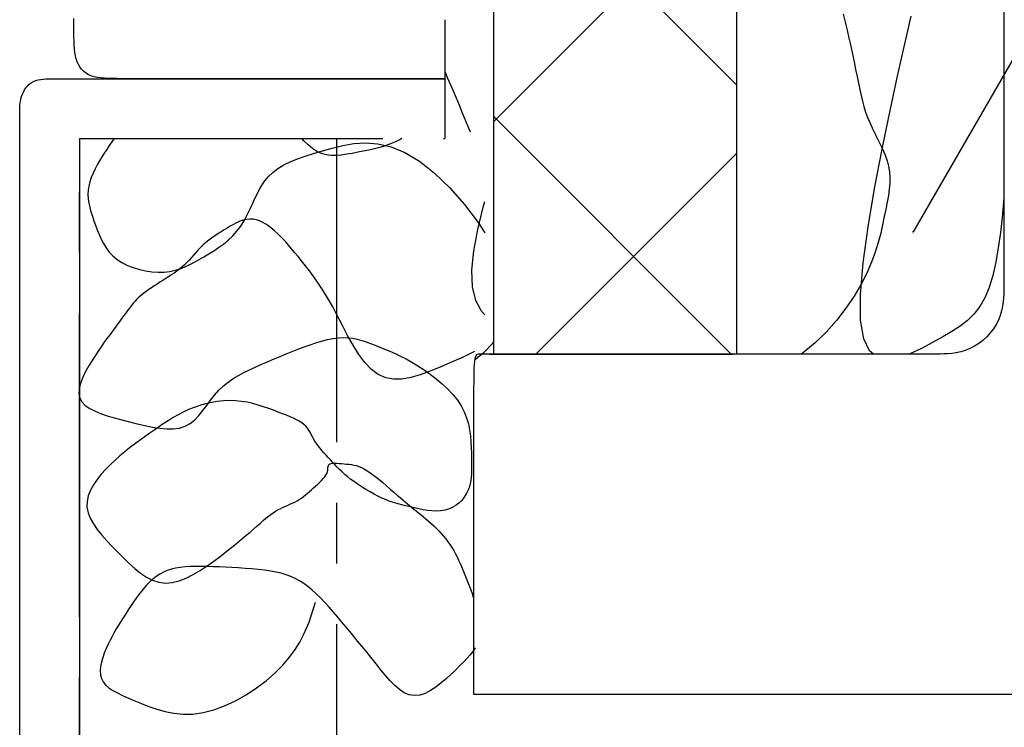
# Model space of a CAD drawing. Extents: x 209 to 979, y 165 to 685.
# Drawn here: x 671 to 712, y 443 to 473 of the extents above; entities that cross this region are included whole.
import ezdxf

# ---------------------------------------------------------------- set-up
doc = ezdxf.new("R2010")
doc.units = 0
doc.header["$MEASUREMENT"] = 0
doc.linetypes.add('CENTER2', pattern=[20, 12.5, -2.5, 2.5, -2.5])
for name, color, linetype in [('_0-0_0', 7, 'CONTINUOUS'), ('_0-1______4', 7, 'CONTINUOUS'), ('_0-3______1', 7, 'CONTINUOUS'), ('_0-F_', 7, 'CONTINUOUS')]:
    doc.layers.add(name, color=color, linetype=linetype)

msp = doc.modelspace()

# ---------------------------------------------------------------- linework, layer by layer
at = {"layer": '_0-0_0', "color": 7, "linetype": 'Continuous'}
msp.add_line((761.991, 557.559), (707.885, 463.845), dxfattribs=at)
at = {"layer": '_0-1______4', "color": 7, "linetype": 'Continuous'}
for p, q in [((711.623, 474.807), (711.623, 472.386)), ((711.623, 472.386), (711.623, 470.067)), ((711.623, 470.067), (711.623, 467.951)), ((711.623, 467.951), (711.623, 466.14)), ((711.623, 466.14), (711.623, 464.709)), ((711.623, 464.709), (711.623, 463.631)), ((711.623, 463.631), (711.623, 462.85)), ((711.623, 462.85), (711.623, 462.314)), ((711.623, 462.314), (711.623, 461.968)), ((711.623, 461.968), (711.623, 461.759)), ((711.623, 461.759), (711.623, 461.631)), ((711.623, 461.631), (711.623, 461.532)), ((711.623, 461.532), (711.623, 461.417)), ((711.611, 461.124), (711.595, 460.954)), ((711.62, 461.279), (711.611, 461.124)), ((711.623, 461.417), (711.62, 461.279)), ((711.568, 460.773), (711.528, 460.586)), ((711.595, 460.954), (711.568, 460.773)), ((711.473, 460.396), (711.398, 460.207)), ((711.528, 460.586), (711.473, 460.396)), ((711.304, 460.022), (711.19, 459.844)), ((711.398, 460.207), (711.304, 460.022)), ((710.914, 459.516), (710.755, 459.371)), ((711.059, 459.675), (710.914, 459.516)), ((711.19, 459.844), (711.059, 459.675)), ((710.408, 459.127), (710.223, 459.032)), ((710.586, 459.24), (710.408, 459.127)), ((710.755, 459.371), (710.586, 459.24)), ((689.83, 458.684), (689.797, 458.515)), ((689.878, 458.77), (689.83, 458.684)), ((689.947, 458.802), (689.878, 458.77)), ((690.037, 458.807), (689.947, 458.802)), ((690.158, 458.807), (690.037, 458.807)), ((690.331, 458.807), (690.158, 458.807)), ((690.585, 458.807), (690.331, 458.807)), ((690.946, 458.807), (690.585, 458.807)), ((691.441, 458.807), (690.946, 458.807)), ((692.098, 458.807), (691.441, 458.807)), ((692.944, 458.807), (692.098, 458.807)), ((694.006, 458.807), (692.944, 458.807)), ((695.296, 458.807), (694.006, 458.807)), ((696.764, 458.807), (695.296, 458.807)), ((698.348, 458.807), (696.764, 458.807)), ((699.983, 458.807), (698.348, 458.807)), ((701.606, 458.807), (699.983, 458.807)), ((703.151, 458.807), (701.606, 458.807)), ((704.555, 458.807), (703.151, 458.807)), ((705.755, 458.807), (704.555, 458.807)), ((706.702, 458.807), (705.755, 458.807)), ((707.417, 458.807), (706.702, 458.807)), ((707.937, 458.807), (707.417, 458.807)), ((708.299, 458.807), (707.937, 458.807)), ((708.539, 458.807), (708.299, 458.807)), ((708.694, 458.807), (708.539, 458.807)), ((708.802, 458.807), (708.694, 458.807)), ((708.898, 458.807), (708.802, 458.807)), ((709.014, 458.807), (708.898, 458.807)), ((709.151, 458.81), (709.014, 458.807)), ((709.306, 458.819), (709.151, 458.81)), ((709.476, 458.835), (709.306, 458.819)), ((709.657, 458.862), (709.476, 458.835)), ((709.844, 458.902), (709.657, 458.862)), ((710.034, 458.958), (709.844, 458.902)), ((710.223, 459.032), (710.034, 458.958)), ((689.777, 458.237), (689.767, 457.822)), ((689.797, 458.515), (689.777, 458.237)), ((689.767, 457.822), (689.763, 457.244)), ((689.763, 457.244), (689.762, 456.473)), ((689.762, 456.473), (689.762, 455.498)), ((689.762, 455.498), (689.762, 454.359)), ((689.762, 454.359), (689.762, 453.11)), ((689.762, 453.11), (689.762, 451.806)), ((689.762, 451.806), (689.762, 450.503)), ((689.762, 450.503), (689.762, 449.254)), ((689.762, 449.254), (689.762, 448.115)), ((689.762, 448.115), (689.762, 447.139)), ((689.762, 447.139), (689.762, 446.369)), ((689.762, 446.369), (689.762, 445.79)), ((689.762, 445.79), (689.762, 445.375)), ((689.762, 445.375), (689.762, 445.097)), ((689.762, 445.097), (689.762, 444.929)), ((689.762, 444.929), (689.762, 444.842)), ((689.762, 444.842), (689.762, 444.81)), ((689.762, 444.81), (689.762, 444.806)), ((689.762, 444.806), (689.866, 444.806)), ((689.866, 444.806), (690.589, 444.806)), ((690.589, 444.806), (692.553, 444.806)), ((692.553, 444.806), (696.376, 444.806)), ((696.376, 444.806), (702.68, 444.806)), ((702.68, 444.806), (712.084, 444.806))]:
    msp.add_line(p, q, dxfattribs=at)
at = {"layer": '_0-3______1', "color": 7, "linetype": 'Continuous'}
for p, q in [((690.599, 458.802), (690.599, 490.807)), ((700.599, 490.807), (700.599, 458.802)), ((690.599, 479.898), (700.599, 469.898)), ((690.599, 479.898), (700.599, 469.898)), ((690.599, 468.386), (700.599, 478.386)), ((690.599, 468.386), (700.599, 478.386)), ((711.623, 474.807), (711.623, 472.386)), ((673.287, 472.402), (673.287, 472.627)), ((688.575, 472.577), (688.575, 472.571)), ((688.575, 472.571), (688.575, 472.556)), ((688.575, 472.556), (688.575, 472.527)), ((688.575, 472.527), (688.575, 472.478)), ((688.575, 472.478), (688.575, 472.406)), ((700.599, 472.577), (700.599, 458.802)), ((704.997, 472.799), (705.08, 472.475)), ((705.08, 472.475), (705.16, 472.146)), ((707.549, 471.636), (707.8, 472.729)), ((673.287, 472.211), (673.287, 472.402)), ((673.287, 472.031), (673.287, 472.211)), ((688.575, 472.406), (688.575, 472.306)), ((688.575, 472.306), (688.575, 472.172)), ((688.575, 472.172), (688.575, 472.003)), ((705.16, 472.146), (705.236, 471.814)), ((711.623, 472.386), (711.623, 470.067)), ((673.289, 471.857), (673.287, 472.031)), ((673.292, 471.69), (673.289, 471.857)), ((673.299, 471.53), (673.292, 471.69)), ((688.575, 472.003), (688.575, 471.806)), ((688.575, 471.806), (688.575, 471.589)), ((705.236, 471.814), (705.31, 471.483)), ((707.253, 470.321), (707.549, 471.636)), ((673.31, 471.377), (673.299, 471.53)), ((673.327, 471.232), (673.31, 471.377)), ((673.351, 471.094), (673.327, 471.232)), ((688.575, 471.589), (688.575, 471.363)), ((688.575, 471.363), (688.575, 471.137)), ((705.31, 471.483), (705.38, 471.157)), ((673.382, 470.965), (673.351, 471.094)), ((673.422, 470.844), (673.382, 470.965)), ((673.471, 470.733), (673.422, 470.844)), ((688.575, 471.137), (688.575, 470.92)), ((688.575, 470.92), (688.575, 470.722)), ((705.38, 471.157), (705.447, 470.838)), ((705.447, 470.838), (705.51, 470.531)), ((673.53, 470.63), (673.471, 470.733)), ((673.599, 470.537), (673.53, 470.63)), ((673.68, 470.455), (673.599, 470.537)), ((673.771, 470.382), (673.68, 470.455)), ((688.575, 470.722), (688.575, 470.553)), ((688.575, 470.553), (688.575, 470.42)), ((688.575, 470.443), (688.693, 470.173)), ((688.575, 470.42), (688.575, 470.319)), ((705.51, 470.531), (705.569, 470.239)), ((671.527, 469.976), (671.617, 470.027)), ((671.617, 470.027), (671.714, 470.067)), ((671.714, 470.067), (671.817, 470.097)), ((671.817, 470.097), (671.923, 470.119)), ((671.923, 470.119), (672.028, 470.133)), ((672.028, 470.133), (672.13, 470.142)), ((672.13, 470.142), (672.225, 470.147)), ((672.225, 470.147), (672.31, 470.148)), ((672.31, 470.148), (672.382, 470.148)), ((672.382, 470.148), (672.443, 470.148)), ((672.443, 470.148), (672.522, 470.148)), ((672.522, 470.148), (672.652, 470.148)), ((672.652, 470.148), (672.865, 470.148)), ((672.865, 470.148), (673.196, 470.148)), ((673.196, 470.148), (673.677, 470.148)), ((673.677, 470.148), (674.342, 470.148)), ((673.875, 470.32), (673.771, 470.382)), ((673.99, 470.269), (673.875, 470.32)), ((674.119, 470.229), (673.99, 470.269)), ((674.258, 470.199), (674.119, 470.229)), ((674.407, 470.178), (674.258, 470.199)), ((674.342, 470.148), (675.223, 470.148)), ((674.564, 470.164), (674.407, 470.178)), ((674.727, 470.155), (674.564, 470.164)), ((674.895, 470.15), (674.727, 470.155)), ((675.066, 470.149), (674.895, 470.15)), ((675.239, 470.148), (675.066, 470.149)), ((675.223, 470.148), (676.339, 470.148)), ((675.416, 470.148), (675.239, 470.148)), ((675.613, 470.148), (675.416, 470.148)), ((675.852, 470.148), (675.613, 470.148)), ((676.152, 470.148), (675.852, 470.148)), ((676.535, 470.148), (676.152, 470.148)), ((676.339, 470.148), (677.643, 470.148)), ((677.021, 470.148), (676.535, 470.148)), ((677.631, 470.148), (677.021, 470.148)), ((678.386, 470.148), (677.631, 470.148)), ((677.643, 470.148), (679.072, 470.148)), ((679.294, 470.148), (678.386, 470.148)), ((679.072, 470.148), (680.564, 470.148)), ((680.324, 470.148), (679.294, 470.148)), ((681.431, 470.148), (680.324, 470.148)), ((680.564, 470.148), (682.055, 470.148)), ((682.571, 470.148), (681.431, 470.148)), ((682.055, 470.148), (683.484, 470.148)), ((683.7, 470.148), (682.571, 470.148)), ((683.484, 470.148), (684.788, 470.148)), ((684.774, 470.148), (683.7, 470.148)), ((685.75, 470.148), (684.774, 470.148)), ((684.788, 470.148), (685.904, 470.148)), ((686.583, 470.148), (685.75, 470.148)), ((685.904, 470.148), (686.786, 470.148)), ((687.24, 470.148), (686.583, 470.148)), ((686.786, 470.148), (687.448, 470.148)), ((687.734, 470.148), (687.24, 470.148)), ((687.448, 470.148), (687.923, 470.148)), ((688.088, 470.148), (687.734, 470.148)), ((687.923, 470.148), (688.241, 470.148)), ((688.326, 470.148), (688.088, 470.148)), ((688.241, 470.148), (688.434, 470.148)), ((688.47, 470.148), (688.326, 470.148)), ((688.434, 470.148), (688.533, 470.148)), ((688.543, 470.148), (688.47, 470.148)), ((688.533, 470.148), (688.569, 470.148)), ((688.571, 470.148), (688.543, 470.148)), ((688.569, 470.148), (688.575, 470.148)), ((688.575, 470.149), (688.571, 470.148)), ((688.575, 470.319), (688.575, 470.247)), ((688.575, 470.247), (688.575, 470.199)), ((688.575, 470.199), (688.575, 470.17)), ((688.575, 470.17), (688.575, 470.155)), ((688.575, 470.155), (688.575, 470.149)), ((688.575, 470.148), (688.575, 470.142)), ((688.575, 470.142), (688.575, 470.127)), ((688.575, 470.127), (688.575, 470.097)), ((688.575, 470.097), (688.575, 470.048)), ((688.575, 470.048), (688.575, 469.975)), ((688.693, 470.173), (688.879, 469.745)), ((705.569, 470.239), (705.626, 469.964)), ((706.93, 468.835), (707.253, 470.321)), ((711.623, 470.067), (711.623, 467.951)), ((671.205, 469.598), (671.253, 469.686)), ((671.253, 469.686), (671.31, 469.769)), ((671.31, 469.769), (671.374, 469.846)), ((671.374, 469.846), (671.446, 469.915)), ((671.446, 469.915), (671.527, 469.976)), ((688.575, 469.975), (688.575, 469.873)), ((688.575, 469.873), (688.575, 469.737)), ((688.575, 469.737), (688.575, 469.565)), ((688.879, 469.745), (689.041, 469.363)), ((705.626, 469.964), (705.68, 469.704)), ((705.68, 469.704), (705.735, 469.458)), ((671.072, 469.136), (671.086, 469.227)), ((671.086, 469.227), (671.105, 469.32)), ((671.105, 469.32), (671.131, 469.414)), ((671.131, 469.414), (671.164, 469.507)), ((671.164, 469.507), (671.205, 469.598)), ((688.575, 469.565), (688.575, 469.364)), ((688.575, 469.364), (688.575, 469.144)), ((689.041, 469.363), (689.181, 469.029)), ((705.735, 469.458), (705.793, 469.222)), ((705.793, 469.222), (705.855, 468.995)), ((671.053, 465.126), (671.053, 469)), ((671.053, 464.749), (671.053, 468.969)), ((671.053, 468.832), (671.054, 468.896)), ((671.053, 468.778), (671.053, 468.832)), ((671.054, 468.896), (671.057, 468.969)), ((671.057, 468.969), (671.063, 469.05)), ((671.063, 469.05), (671.072, 469.136)), ((688.575, 469.144), (688.575, 468.914)), ((688.575, 468.914), (688.575, 468.684)), ((689.181, 469.029), (689.299, 468.745)), ((705.855, 468.995), (705.925, 468.773)), ((706.602, 467.248), (706.93, 468.835)), ((671.053, 468.719), (671.053, 468.778)), ((671.053, 468.573), (671.053, 468.719)), ((671.053, 468.24), (671.053, 468.573)), ((688.575, 468.684), (688.575, 467.679)), ((688.575, 468.464), (688.575, 468.263)), ((689.299, 468.745), (689.623, 467.957)), ((690.599, 468.585), (700.381, 458.802)), ((690.599, 468.585), (700.381, 458.802)), ((705.925, 468.773), (706.002, 468.555)), ((706.002, 468.555), (706.091, 468.337)), ((671.053, 467.621), (671.053, 468.24)), ((688.575, 468.263), (688.575, 468.091)), ((688.575, 468.091), (688.575, 467.955)), ((706.091, 468.337), (706.192, 468.117)), ((706.192, 468.117), (706.301, 467.896)), ((671.053, 460.279), (671.053, 467.621)), ((673.522, 467.679), (673.522, 467.663)), ((673.522, 467.679), (673.522, 464.088)), ((673.522, 467.663), (673.522, 467.551)), ((674.941, 467.679), (674.849, 467.546)), ((682.766, 467.591), (682.69, 467.679)), ((682.938, 467.418), (682.766, 467.591)), ((686.743, 467.643), (686.545, 467.544)), ((686.803, 467.679), (686.743, 467.643)), ((688.575, 467.955), (688.575, 467.853)), ((688.575, 467.853), (688.575, 467.779)), ((688.575, 467.779), (688.575, 467.73)), ((688.575, 467.73), (688.575, 467.701)), ((688.575, 467.701), (688.575, 467.685)), ((688.575, 467.685), (688.575, 467.68)), ((706.301, 467.896), (706.413, 467.674)), ((706.413, 467.674), (706.525, 467.45)), ((711.623, 467.951), (711.623, 466.14)), ((673.522, 467.551), (673.522, 467.247)), ((673.522, 467.247), (673.522, 466.655)), ((674.64, 467.236), (674.541, 467.082)), ((674.742, 467.389), (674.64, 467.236)), ((674.849, 467.546), (674.742, 467.389)), ((683.117, 467.269), (682.938, 467.418)), ((683.302, 467.151), (683.117, 467.269)), ((683.166, 467.06), (683.539, 467.173)), ((683.539, 467.173), (683.939, 467.29)), ((683.939, 467.29), (684.367, 467.396)), ((684.367, 467.396), (684.823, 467.472)), ((684.823, 467.472), (685.307, 467.5)), ((685.447, 467.208), (685.218, 467.161)), ((685.307, 467.5), (685.819, 467.461)), ((685.675, 467.26), (685.447, 467.208)), ((685.901, 467.318), (685.675, 467.26)), ((685.819, 467.461), (686.36, 467.334)), ((686.122, 467.383), (685.901, 467.318)), ((686.337, 467.458), (686.122, 467.383)), ((686.545, 467.544), (686.337, 467.458)), ((686.36, 467.334), (686.929, 467.103)), ((706.294, 465.628), (706.602, 467.248)), ((706.525, 467.45), (706.631, 467.225)), ((706.631, 467.225), (706.726, 466.998)), ((674.345, 466.765), (674.249, 466.599)), ((674.443, 466.926), (674.345, 466.765)), ((674.541, 467.082), (674.443, 466.926)), ((682.209, 466.724), (682.502, 466.841)), ((682.502, 466.841), (682.821, 466.951)), ((682.821, 466.951), (683.166, 467.06)), ((683.495, 467.067), (683.302, 467.151)), ((683.694, 467.014), (683.495, 467.067)), ((683.898, 466.989), (683.694, 467.014)), ((684.108, 466.986), (683.898, 466.989)), ((684.323, 467.002), (684.108, 466.986)), ((684.542, 467.032), (684.323, 467.002)), ((684.764, 467.071), (684.542, 467.032)), ((684.99, 467.115), (684.764, 467.071)), ((685.218, 467.161), (684.99, 467.115)), ((686.929, 467.103), (687.527, 466.747)), ((692.329, 458.802), (700.599, 467.072)), ((692.329, 458.802), (700.599, 467.072)), ((706.726, 466.998), (706.807, 466.771)), ((706.807, 466.771), (706.868, 466.543)), ((673.522, 466.655), (673.522, 465.679)), ((674.159, 466.43), (674.076, 466.257)), ((674.249, 466.599), (674.159, 466.43)), ((681.482, 466.288), (681.699, 466.453)), ((681.699, 466.453), (681.941, 466.596)), ((681.941, 466.596), (682.209, 466.724)), ((687.527, 466.747), (688.15, 466.256)), ((706.868, 466.543), (706.906, 466.314)), ((674.002, 466.082), (673.942, 465.905)), ((674.076, 466.257), (674.002, 466.082)), ((681.119, 465.88), (681.289, 466.099)), ((681.289, 466.099), (681.482, 466.288)), ((688.15, 466.256), (688.778, 465.651)), ((706.906, 466.314), (706.921, 466.082)), ((706.921, 466.082), (706.918, 465.843)), ((711.623, 466.14), (711.623, 464.709)), ((673.522, 465.679), (673.522, 464.223)), ((673.87, 465.55), (673.862, 465.373)), ((673.897, 465.727), (673.87, 465.55)), ((673.942, 465.905), (673.897, 465.727)), ((680.831, 465.38), (680.968, 465.639)), ((680.968, 465.639), (681.119, 465.88)), ((688.778, 465.651), (689.388, 464.963)), ((706.028, 464.045), (706.294, 465.628)), ((706.897, 465.596), (706.862, 465.337)), ((706.918, 465.843), (706.897, 465.596)), ((673.862, 465.373), (673.872, 465.196)), ((673.872, 465.196), (673.899, 465.019)), ((680.702, 465.112), (680.831, 465.38)), ((706.862, 465.337), (706.815, 465.065)), ((711.623, 465.241), (711.548, 464.433)), ((671.053, 463.053), (671.053, 465.126)), ((673.899, 465.019), (673.938, 464.841)), ((673.938, 464.841), (673.989, 464.662)), ((680.45, 464.574), (680.577, 464.841)), ((680.577, 464.841), (680.702, 465.112)), ((689.388, 464.963), (689.956, 464.22)), ((689.94, 463.936), (690.163, 464.854)), ((690.163, 464.854), (690.229, 465.085)), ((706.758, 464.775), (706.695, 464.465)), ((706.815, 465.065), (706.758, 464.775)), ((673.989, 464.662), (674.048, 464.481)), ((674.048, 464.481), (674.113, 464.298)), ((680.403, 464.352), (680.267, 464.32)), ((680.316, 464.318), (680.45, 464.574)), ((680.54, 464.364), (680.403, 464.352)), ((680.675, 464.357), (680.54, 464.364)), ((680.809, 464.331), (680.675, 464.357)), ((680.941, 464.287), (680.809, 464.331)), ((706.695, 464.465), (706.625, 464.133)), ((711.548, 464.433), (711.478, 463.806)), ((711.623, 464.709), (711.623, 463.631)), ((673.522, 464.223), (673.522, 462.191)), ((673.522, 464.088), (673.522, 459.703)), ((674.113, 464.298), (674.182, 464.111)), ((674.182, 464.111), (674.253, 463.922)), ((674.253, 463.922), (674.329, 463.731)), ((679.601, 463.995), (679.476, 463.916)), ((679.73, 464.073), (679.601, 463.995)), ((679.861, 464.147), (679.73, 464.073)), ((679.995, 464.215), (679.861, 464.147)), ((680.131, 464.274), (679.995, 464.215)), ((680.01, 463.864), (680.171, 464.079)), ((680.267, 464.32), (680.131, 464.274)), ((680.171, 464.079), (680.316, 464.318)), ((681.071, 464.228), (680.941, 464.287)), ((681.199, 464.156), (681.071, 464.228)), ((681.324, 464.073), (681.199, 464.156)), ((681.445, 463.981), (681.324, 464.073)), ((681.563, 463.882), (681.445, 463.981)), ((689.778, 463.062), (689.94, 463.936)), ((689.956, 464.22), (690.229, 463.804)), ((705.828, 462.567), (706.028, 464.045)), ((706.625, 464.133), (706.544, 463.78)), ((674.329, 463.731), (674.412, 463.542)), ((674.412, 463.542), (674.507, 463.357)), ((678.905, 463.539), (678.801, 463.459)), ((679.012, 463.616), (678.905, 463.539)), ((679.123, 463.691), (679.012, 463.616)), ((679.237, 463.765), (679.123, 463.691)), ((679.354, 463.84), (679.237, 463.765)), ((679.476, 463.916), (679.354, 463.84)), ((679.649, 463.495), (679.835, 463.67)), ((679.835, 463.67), (680.01, 463.864)), ((681.678, 463.777), (681.563, 463.882)), ((681.791, 463.667), (681.678, 463.777)), ((681.903, 463.549), (681.791, 463.667)), ((682.017, 463.424), (681.903, 463.549)), ((706.544, 463.78), (706.445, 463.404)), ((711.478, 463.806), (711.394, 463.186)), ((711.623, 463.631), (711.623, 462.85)), ((674.507, 463.357), (674.617, 463.177)), ((674.617, 463.177), (674.745, 463.007)), ((678.506, 463.192), (678.411, 463.093)), ((678.602, 463.287), (678.506, 463.192)), ((678.7, 463.375), (678.602, 463.287)), ((678.801, 463.459), (678.7, 463.375)), ((679.051, 463.059), (679.254, 463.192)), ((679.254, 463.192), (679.454, 463.337)), ((679.454, 463.337), (679.649, 463.495)), ((682.135, 463.289), (682.017, 463.424)), ((682.258, 463.145), (682.135, 463.289)), ((682.387, 462.989), (682.258, 463.145)), ((706.445, 463.404), (706.321, 463.006)), ((711.394, 463.186), (711.291, 462.591)), ((674.745, 463.007), (674.894, 462.848)), ((674.894, 462.848), (675.068, 462.703)), ((675.068, 462.703), (675.269, 462.573)), ((678.132, 462.782), (678.037, 462.679)), ((678.225, 462.887), (678.132, 462.782)), ((678.318, 462.991), (678.225, 462.887)), ((678.411, 463.093), (678.318, 462.991)), ((678.449, 462.7), (678.646, 462.815)), ((678.646, 462.815), (678.847, 462.934)), ((678.847, 462.934), (679.051, 463.059)), ((682.526, 462.822), (682.387, 462.989)), ((682.675, 462.641), (682.526, 462.822)), ((689.697, 462.265), (689.778, 463.062)), ((706.321, 463.006), (706.167, 462.586)), ((711.623, 462.85), (711.623, 462.314)), ((675.269, 462.573), (675.492, 462.46)), ((675.492, 462.46), (675.733, 462.366)), ((675.733, 462.366), (675.985, 462.289)), ((677.455, 462.255), (677.664, 462.319)), ((677.634, 462.303), (677.526, 462.22)), ((677.74, 462.39), (677.634, 462.303)), ((677.664, 462.319), (677.865, 462.397)), ((677.842, 462.481), (677.74, 462.39)), ((677.941, 462.578), (677.842, 462.481)), ((677.865, 462.397), (678.061, 462.489)), ((678.037, 462.679), (677.941, 462.578)), ((678.061, 462.489), (678.255, 462.59)), ((678.255, 462.59), (678.449, 462.7)), ((682.834, 462.445), (682.675, 462.641)), ((683.001, 462.23), (682.834, 462.445)), ((705.717, 461.263), (705.828, 462.567)), ((706.167, 462.586), (705.975, 462.144)), ((711.291, 462.591), (711.166, 462.037)), ((711.623, 462.314), (711.623, 461.968)), ((675.985, 462.289), (676.244, 462.232)), ((676.244, 462.232), (676.504, 462.194)), ((676.504, 462.194), (676.759, 462.177)), ((676.759, 462.177), (677.004, 462.182)), ((677.071, 461.912), (676.953, 461.837)), ((677.004, 462.182), (677.236, 462.209)), ((677.187, 461.987), (677.071, 461.912)), ((677.302, 462.063), (677.187, 461.987)), ((677.236, 462.209), (677.455, 462.255)), ((677.415, 462.14), (677.302, 462.063)), ((677.526, 462.22), (677.415, 462.14)), ((683.177, 461.993), (683.001, 462.23)), ((683.36, 461.732), (683.177, 461.993)), ((689.717, 461.573), (689.697, 462.265)), ((705.975, 462.144), (705.739, 461.68)), ((711.166, 462.037), (711.017, 461.543)), ((711.623, 461.968), (711.623, 461.759)), ((676.484, 461.535), (676.375, 461.461)), ((676.598, 461.61), (676.484, 461.535)), ((676.715, 461.685), (676.598, 461.61)), ((676.834, 461.761), (676.715, 461.685)), ((676.953, 461.837), (676.834, 461.761)), ((683.549, 461.444), (683.36, 461.732)), ((689.851, 461.011), (689.717, 461.573)), ((705.739, 461.68), (705.453, 461.195)), ((711.017, 461.543), (710.841, 461.121)), ((711.623, 461.759), (711.623, 461.631)), ((711.623, 461.631), (711.623, 461.532)), ((711.623, 461.532), (711.623, 461.417)), ((675.934, 461.116), (675.869, 461.051)), ((676.006, 461.181), (675.934, 461.116)), ((676.085, 461.248), (676.006, 461.181)), ((676.174, 461.317), (676.085, 461.248)), ((676.271, 461.388), (676.174, 461.317)), ((676.375, 461.461), (676.271, 461.388)), ((683.743, 461.126), (683.549, 461.444)), ((683.942, 460.774), (683.743, 461.126)), ((705.453, 461.195), (705.112, 460.692)), ((705.718, 460.202), (705.717, 461.263)), ((710.841, 461.121), (710.635, 460.764)), ((711.611, 461.124), (711.595, 460.954)), ((711.62, 461.279), (711.611, 461.124)), ((711.623, 461.417), (711.62, 461.279)), ((675.568, 460.684), (675.5, 460.594)), ((675.631, 460.767), (675.568, 460.684)), ((675.69, 460.844), (675.631, 460.767)), ((675.749, 460.916), (675.69, 460.844)), ((675.807, 460.984), (675.749, 460.916)), ((675.869, 461.051), (675.807, 460.984)), ((684.145, 460.39), (683.942, 460.774)), ((690.09, 460.569), (689.851, 461.011)), ((705.112, 460.692), (704.724, 460.188)), ((710.635, 460.764), (710.398, 460.459)), ((711.568, 460.773), (711.528, 460.586)), ((711.595, 460.954), (711.568, 460.773)), ((671.053, 455.612), (671.053, 460.279)), ((675.266, 460.28), (675.177, 460.16)), ((675.35, 460.392), (675.266, 460.28)), ((675.428, 460.497), (675.35, 460.392)), ((675.5, 460.594), (675.428, 460.497)), ((684.353, 459.985), (684.145, 460.39)), ((690.229, 460.425), (690.09, 460.569)), ((710.398, 460.459), (710.129, 460.194)), ((711.473, 460.396), (711.398, 460.207)), ((711.528, 460.586), (711.473, 460.396)), ((674.983, 459.897), (674.877, 459.754)), ((675.083, 460.033), (674.983, 459.897)), ((675.177, 460.16), (675.083, 460.033)), ((684.569, 459.574), (684.353, 459.985)), ((704.724, 460.188), (704.299, 459.704)), ((705.847, 459.434), (705.718, 460.202)), ((709.824, 459.957), (709.483, 459.734)), ((710.129, 460.194), (709.824, 459.957)), ((711.304, 460.022), (711.19, 459.844)), ((711.398, 460.207), (711.304, 460.022)), ((673.522, 459.703), (673.522, 455.127)), ((674.765, 459.603), (674.649, 459.443)), ((674.877, 459.754), (674.765, 459.603)), ((683.97, 459.451), (684.191, 459.48)), ((684.191, 459.48), (684.4, 459.49)), ((684.4, 459.49), (684.598, 459.481)), ((684.795, 459.173), (684.569, 459.574)), ((684.598, 459.481), (684.787, 459.457)), ((684.787, 459.457), (684.97, 459.418)), ((704.299, 459.704), (703.847, 459.262)), ((709.103, 459.513), (708.684, 459.282)), ((709.483, 459.734), (709.103, 459.513)), ((710.914, 459.516), (710.755, 459.371)), ((711.059, 459.675), (710.914, 459.516)), ((711.19, 459.844), (711.059, 459.675)), ((674.406, 459.104), (674.283, 458.924)), ((674.528, 459.277), (674.406, 459.104)), ((674.649, 459.443), (674.528, 459.277)), ((682.56, 459.023), (682.786, 459.108)), ((682.786, 459.108), (683.021, 459.192)), ((683.021, 459.192), (683.26, 459.272)), ((683.26, 459.272), (683.5, 459.343)), ((683.5, 459.343), (683.738, 459.404)), ((683.738, 459.404), (683.97, 459.451)), ((685.032, 458.795), (684.795, 459.173)), ((684.97, 459.418), (685.15, 459.368)), ((685.15, 459.368), (685.33, 459.308)), ((685.33, 459.308), (685.513, 459.241)), ((685.513, 459.241), (685.7, 459.168)), ((685.7, 459.168), (685.895, 459.092)), ((685.895, 459.092), (686.097, 459.011)), ((703.847, 459.262), (703.38, 458.88)), ((706.09, 458.937), (705.847, 459.434)), ((708.684, 459.282), (708.227, 459.038)), ((710.408, 459.127), (710.223, 459.032)), ((710.586, 459.24), (710.408, 459.127)), ((710.755, 459.371), (710.586, 459.24)), ((674.159, 458.739), (674.037, 458.547)), ((674.283, 458.924), (674.159, 458.739)), ((681.615, 458.638), (681.787, 458.71)), ((681.787, 458.71), (681.963, 458.784)), ((681.963, 458.784), (682.149, 458.86)), ((682.149, 458.86), (682.347, 458.939)), ((682.347, 458.939), (682.56, 459.023)), ((685.284, 458.457), (685.032, 458.795)), ((686.097, 459.011), (686.307, 458.924)), ((686.307, 458.924), (686.525, 458.828)), ((686.525, 458.828), (686.75, 458.722)), ((686.75, 458.722), (686.982, 458.604)), ((689.33, 458.678), (688.859, 458.47)), ((689.801, 458.908), (689.33, 458.678)), ((689.83, 458.684), (689.797, 458.515)), ((689.878, 458.77), (689.83, 458.684)), ((689.947, 458.802), (689.878, 458.77)), ((690.037, 458.807), (689.947, 458.802)), ((690.158, 458.807), (690.037, 458.807)), ((690.331, 458.807), (690.158, 458.807)), ((690.585, 458.807), (690.331, 458.807)), ((690.426, 458.807), (692.061, 458.807)), ((690.946, 458.807), (690.585, 458.807)), ((700.599, 458.802), (690.599, 458.802)), ((691.441, 458.807), (690.946, 458.807)), ((692.098, 458.807), (691.441, 458.807)), ((692.061, 458.807), (693.645, 458.807)), ((692.944, 458.807), (692.098, 458.807)), ((694.006, 458.807), (692.944, 458.807)), ((693.645, 458.807), (695.114, 458.807)), ((695.296, 458.807), (694.006, 458.807)), ((695.114, 458.807), (696.404, 458.807)), ((696.764, 458.807), (695.296, 458.807)), ((696.404, 458.807), (697.466, 458.807)), ((698.348, 458.807), (696.764, 458.807)), ((697.466, 458.807), (698.311, 458.807)), ((698.311, 458.807), (698.968, 458.807)), ((699.983, 458.807), (698.348, 458.807)), ((698.968, 458.807), (699.464, 458.807)), ((699.464, 458.807), (699.825, 458.807)), ((699.825, 458.807), (700.078, 458.807)), ((701.606, 458.807), (699.983, 458.807)), ((700.078, 458.807), (700.252, 458.807)), ((700.252, 458.807), (700.372, 458.807)), ((700.372, 458.807), (700.463, 458.802)), ((703.151, 458.807), (701.606, 458.807)), ((704.555, 458.807), (703.151, 458.807)), ((703.38, 458.88), (703.264, 458.807)), ((705.755, 458.807), (704.555, 458.807)), ((706.702, 458.807), (705.755, 458.807)), ((706.251, 458.807), (706.09, 458.937)), ((707.417, 458.807), (706.702, 458.807)), ((707.937, 458.807), (707.417, 458.807)), ((708.227, 459.038), (707.75, 458.812)), ((708.299, 458.807), (707.937, 458.807)), ((708.539, 458.807), (708.299, 458.807)), ((708.694, 458.807), (708.539, 458.807)), ((708.802, 458.807), (708.694, 458.807)), ((708.898, 458.807), (708.802, 458.807)), ((709.014, 458.807), (708.898, 458.807)), ((709.151, 458.81), (709.014, 458.807)), ((709.306, 458.819), (709.151, 458.81)), ((709.476, 458.835), (709.306, 458.819)), ((709.657, 458.862), (709.476, 458.835)), ((709.844, 458.902), (709.657, 458.862)), ((710.034, 458.958), (709.844, 458.902)), ((710.223, 459.032), (710.034, 458.958)), ((673.918, 458.351), (673.803, 458.15)), ((674.037, 458.547), (673.918, 458.351)), ((680.503, 458.148), (680.711, 458.243)), ((680.711, 458.243), (680.909, 458.331)), ((680.909, 458.331), (681.096, 458.413)), ((681.096, 458.413), (681.274, 458.491)), ((681.274, 458.491), (681.446, 458.565)), ((681.446, 458.565), (681.615, 458.638)), ((685.551, 458.174), (685.284, 458.457)), ((686.982, 458.604), (687.221, 458.472)), ((687.221, 458.472), (687.467, 458.325)), ((687.467, 458.325), (687.72, 458.162)), ((688.407, 458.274), (687.976, 458.097)), ((688.859, 458.47), (688.407, 458.274)), ((689.777, 458.237), (689.767, 457.822)), ((689.797, 458.515), (689.777, 458.237)), ((673.698, 457.947), (673.608, 457.745)), ((673.803, 458.15), (673.698, 457.947)), ((679.858, 457.798), (680.073, 457.927)), ((680.073, 457.927), (680.289, 458.043)), ((680.289, 458.043), (680.503, 458.148)), ((685.836, 457.96), (685.551, 458.174)), ((686.141, 457.826), (685.836, 457.96)), ((687.179, 457.838), (686.812, 457.774)), ((687.567, 457.949), (687.179, 457.838)), ((687.976, 458.097), (687.567, 457.949)), ((687.72, 458.162), (687.974, 457.983)), ((687.974, 457.983), (688.225, 457.789)), ((673.541, 457.546), (673.501, 457.354)), ((673.608, 457.745), (673.541, 457.546)), ((679.259, 457.314), (679.448, 457.494)), ((679.448, 457.494), (679.649, 457.654)), ((679.649, 457.654), (679.858, 457.798)), ((686.466, 457.767), (686.141, 457.826)), ((686.812, 457.774), (686.466, 457.767)), ((688.225, 457.789), (688.467, 457.584)), ((688.467, 457.584), (688.696, 457.367)), ((689.767, 457.822), (689.763, 457.244)), ((673.501, 457.354), (673.496, 457.17)), ((673.496, 457.17), (673.531, 456.999)), ((678.921, 456.906), (679.085, 457.116)), ((679.085, 457.116), (679.259, 457.314)), ((688.696, 457.367), (688.907, 457.142)), ((688.907, 457.142), (689.094, 456.908)), ((689.763, 457.244), (689.762, 456.473)), ((673.531, 456.999), (673.611, 456.842)), ((673.611, 456.842), (673.742, 456.701)), ((673.742, 456.701), (673.918, 456.575)), ((678.477, 456.689), (678.243, 456.609)), ((678.716, 456.758), (678.477, 456.689)), ((678.605, 456.48), (678.763, 456.691)), ((678.96, 456.813), (678.716, 456.758)), ((678.763, 456.691), (678.921, 456.906)), ((679.206, 456.854), (678.96, 456.813)), ((679.453, 456.881), (679.206, 456.854)), ((679.7, 456.891), (679.453, 456.881)), ((679.946, 456.883), (679.7, 456.891)), ((680.188, 456.859), (679.946, 456.883)), ((680.427, 456.819), (680.188, 456.859)), ((680.66, 456.767), (680.427, 456.819)), ((680.887, 456.705), (680.66, 456.767)), ((681.107, 456.636), (680.887, 456.705)), ((681.317, 456.564), (681.107, 456.636)), ((689.094, 456.908), (689.252, 456.669)), ((689.252, 456.669), (689.379, 456.425)), ((673.918, 456.575), (674.134, 456.463)), ((674.134, 456.463), (674.383, 456.361)), ((674.383, 456.361), (674.658, 456.267)), ((674.658, 456.267), (674.953, 456.18)), ((677.582, 456.306), (677.375, 456.188)), ((677.795, 456.416), (677.582, 456.306)), ((678.015, 456.518), (677.795, 456.416)), ((678.243, 456.609), (678.015, 456.518)), ((678.269, 456.101), (678.442, 456.281)), ((678.442, 456.281), (678.605, 456.48)), ((681.518, 456.49), (681.317, 456.564)), ((681.707, 456.419), (681.518, 456.49)), ((681.884, 456.351), (681.707, 456.419)), ((682.048, 456.287), (681.884, 456.351)), ((682.2, 456.225), (682.048, 456.287)), ((682.34, 456.165), (682.2, 456.225)), ((689.379, 456.425), (689.476, 456.178)), ((689.762, 456.473), (689.762, 455.498)), ((674.953, 456.18), (675.262, 456.097)), ((675.262, 456.097), (675.579, 456.016)), ((675.579, 456.016), (675.897, 455.936)), ((675.897, 455.936), (676.213, 455.861)), ((676.213, 455.861), (676.523, 455.797)), ((676.972, 455.933), (676.774, 455.799)), ((677.172, 456.063), (676.972, 455.933)), ((677.375, 456.188), (677.172, 456.063)), ((677.641, 455.761), (677.873, 455.835)), ((677.873, 455.835), (678.082, 455.95)), ((678.082, 455.95), (678.269, 456.101)), ((682.466, 456.103), (682.34, 456.165)), ((682.58, 456.041), (682.466, 456.103)), ((682.681, 455.975), (682.58, 456.041)), ((682.769, 455.906), (682.681, 455.975)), ((682.845, 455.832), (682.769, 455.906)), ((682.91, 455.752), (682.845, 455.832)), ((689.476, 456.178), (689.547, 455.93)), ((689.547, 455.93), (689.597, 455.682)), ((671.053, 450.946), (671.053, 455.612)), ((676.381, 455.521), (676.183, 455.38)), ((676.578, 455.661), (676.381, 455.521)), ((676.523, 455.797), (676.824, 455.75)), ((676.774, 455.799), (676.578, 455.661)), ((676.824, 455.75), (677.113, 455.724)), ((677.113, 455.724), (677.386, 455.726)), ((677.386, 455.726), (677.641, 455.761)), ((682.968, 455.669), (682.91, 455.752)), ((683.02, 455.583), (682.968, 455.669)), ((683.07, 455.493), (683.02, 455.583)), ((683.119, 455.402), (683.07, 455.493)), ((683.17, 455.309), (683.119, 455.402)), ((689.597, 455.682), (689.631, 455.436)), ((689.631, 455.436), (689.651, 455.194)), ((689.762, 455.498), (689.762, 454.359)), ((673.522, 455.127), (673.522, 450.551)), ((675.784, 455.09), (675.585, 454.938)), ((675.984, 455.237), (675.784, 455.09)), ((676.183, 455.38), (675.984, 455.237)), ((683.226, 455.214), (683.17, 455.309)), ((683.289, 455.12), (683.226, 455.214)), ((683.358, 455.025), (683.289, 455.12)), ((683.433, 454.929), (683.358, 455.025)), ((689.651, 455.194), (689.663, 454.957)), ((675.187, 454.615), (674.989, 454.441)), ((675.385, 454.78), (675.187, 454.615)), ((675.585, 454.938), (675.385, 454.78)), ((683.513, 454.833), (683.433, 454.929)), ((683.596, 454.737), (683.513, 454.833)), ((683.682, 454.641), (683.596, 454.737)), ((683.771, 454.544), (683.682, 454.641)), ((689.663, 454.957), (689.671, 454.727)), ((689.671, 454.727), (689.677, 454.505)), ((674.793, 454.257), (674.6, 454.062)), ((674.989, 454.441), (674.793, 454.257)), ((683.76, 454.131), (683.766, 454.178)), ((683.766, 454.178), (683.777, 454.219)), ((683.86, 454.447), (683.771, 454.544)), ((683.777, 454.219), (683.798, 454.253)), ((683.798, 454.253), (683.834, 454.279)), ((683.834, 454.279), (683.886, 454.297)), ((683.95, 454.35), (683.86, 454.447)), ((683.886, 454.297), (683.953, 454.308)), ((684.042, 454.252), (683.95, 454.35)), ((683.953, 454.308), (684.033, 454.312)), ((684.033, 454.312), (684.123, 454.311)), ((684.137, 454.153), (684.042, 454.252)), ((684.123, 454.311), (684.22, 454.306)), ((684.22, 454.306), (684.322, 454.298)), ((684.322, 454.298), (684.426, 454.288)), ((684.426, 454.288), (684.529, 454.277)), ((684.529, 454.277), (684.629, 454.266)), ((684.629, 454.266), (684.728, 454.253)), ((684.728, 454.253), (684.828, 454.236)), ((684.828, 454.236), (684.93, 454.211)), ((684.93, 454.211), (685.036, 454.176)), ((689.677, 454.505), (689.681, 454.291)), ((689.681, 454.291), (689.68, 454.086)), ((689.762, 454.359), (689.762, 453.11)), ((674.415, 453.858), (674.244, 453.645)), ((674.6, 454.062), (674.415, 453.858)), ((683.625, 453.749), (683.675, 453.821)), ((683.675, 453.821), (683.712, 453.89)), ((683.712, 453.89), (683.736, 453.957)), ((683.736, 453.957), (683.749, 454.019)), ((683.749, 454.019), (683.756, 454.078)), ((683.756, 454.078), (683.76, 454.131)), ((684.236, 454.054), (684.137, 454.153)), ((684.342, 453.954), (684.236, 454.054)), ((684.455, 453.852), (684.342, 453.954)), ((684.577, 453.749), (684.455, 453.852)), ((685.036, 454.176), (685.149, 454.129)), ((685.149, 454.129), (685.27, 454.067)), ((685.27, 454.067), (685.402, 453.987)), ((685.402, 453.987), (685.545, 453.889)), ((685.545, 453.889), (685.698, 453.775)), ((685.698, 453.775), (685.856, 453.65)), ((689.673, 453.89), (689.657, 453.703)), ((689.68, 454.086), (689.673, 453.89)), ((674.094, 453.426), (673.971, 453.201)), ((674.244, 453.645), (674.094, 453.426)), ((683.169, 453.294), (683.253, 453.37)), ((683.253, 453.37), (683.337, 453.446)), ((683.337, 453.446), (683.418, 453.523)), ((683.418, 453.523), (683.494, 453.599)), ((683.494, 453.599), (683.564, 453.675)), ((683.564, 453.675), (683.625, 453.749)), ((684.709, 453.645), (684.577, 453.749)), ((684.852, 453.539), (684.709, 453.645)), ((685.004, 453.433), (684.852, 453.539)), ((685.164, 453.329), (685.004, 453.433)), ((685.856, 453.65), (686.016, 453.517)), ((686.016, 453.517), (686.175, 453.382)), ((686.175, 453.382), (686.33, 453.248)), ((689.63, 453.525), (689.59, 453.356)), ((689.657, 453.703), (689.63, 453.525)), ((673.881, 452.972), (673.83, 452.74)), ((673.971, 453.201), (673.881, 452.972)), ((682.753, 452.941), (682.838, 453.006)), ((682.838, 453.006), (682.921, 453.075)), ((682.921, 453.075), (683.003, 453.146)), ((683.003, 453.146), (683.086, 453.219)), ((683.086, 453.219), (683.169, 453.294)), ((685.328, 453.227), (685.164, 453.329)), ((685.494, 453.129), (685.328, 453.227)), ((685.66, 453.037), (685.494, 453.129)), ((685.823, 452.953), (685.66, 453.037)), ((686.33, 453.248), (686.477, 453.119)), ((686.477, 453.119), (686.612, 453)), ((686.612, 453), (686.735, 452.894)), ((689.464, 453.046), (689.376, 452.907)), ((689.535, 453.196), (689.464, 453.046)), ((689.59, 453.356), (689.535, 453.196)), ((689.762, 453.11), (689.762, 451.806)), ((673.83, 452.74), (673.826, 452.507)), ((681.986, 452.532), (682.088, 452.576)), ((682.088, 452.576), (682.19, 452.621)), ((682.19, 452.621), (682.291, 452.666)), ((682.291, 452.666), (682.39, 452.713)), ((682.39, 452.713), (682.486, 452.764)), ((682.486, 452.764), (682.578, 452.819)), ((682.578, 452.819), (682.667, 452.878)), ((682.667, 452.878), (682.753, 452.941)), ((685.981, 452.877), (685.823, 452.953)), ((686.133, 452.812), (685.981, 452.877)), ((686.279, 452.754), (686.133, 452.812)), ((686.422, 452.705), (686.279, 452.754)), ((686.564, 452.66), (686.422, 452.705)), ((686.707, 452.62), (686.564, 452.66)), ((686.853, 452.582), (686.707, 452.62)), ((686.735, 452.894), (686.845, 452.8)), ((686.845, 452.8), (686.945, 452.715)), ((687.005, 452.546), (686.853, 452.582)), ((686.945, 452.715), (687.039, 452.637)), ((687.039, 452.637), (687.128, 452.564)), ((687.128, 452.564), (687.215, 452.493)), ((689.028, 452.567), (688.886, 452.485)), ((689.157, 452.666), (689.028, 452.567)), ((689.274, 452.779), (689.157, 452.666)), ((689.376, 452.907), (689.274, 452.779)), ((673.826, 452.507), (673.87, 452.274)), ((673.87, 452.274), (673.961, 452.042)), ((681.305, 452.124), (681.402, 452.2)), ((681.402, 452.2), (681.497, 452.268)), ((681.497, 452.268), (681.591, 452.33)), ((681.591, 452.33), (681.686, 452.386)), ((681.686, 452.386), (681.784, 452.438)), ((681.784, 452.438), (681.884, 452.486)), ((681.884, 452.486), (681.986, 452.532)), ((687.163, 452.508), (687.005, 452.546)), ((687.33, 452.47), (687.163, 452.508)), ((687.215, 452.493), (687.303, 452.423)), ((687.303, 452.423), (687.394, 452.35)), ((687.504, 452.431), (687.33, 452.47)), ((687.394, 452.35), (687.489, 452.274)), ((687.489, 452.274), (687.59, 452.193)), ((687.683, 452.397), (687.504, 452.431)), ((687.59, 452.193), (687.693, 452.108)), ((687.865, 452.368), (687.683, 452.397)), ((688.047, 452.349), (687.865, 452.368)), ((688.227, 452.342), (688.047, 452.349)), ((688.403, 452.35), (688.227, 452.342)), ((688.573, 452.375), (688.403, 452.35)), ((688.734, 452.421), (688.573, 452.375)), ((688.886, 452.485), (688.734, 452.421)), ((673.961, 452.042), (674.09, 451.809)), ((674.09, 451.809), (674.253, 451.577)), ((680.846, 451.735), (680.975, 451.847)), ((680.975, 451.847), (681.093, 451.949)), ((681.093, 451.949), (681.202, 452.041)), ((681.202, 452.041), (681.305, 452.124)), ((687.693, 452.108), (687.799, 452.019)), ((687.799, 452.019), (687.906, 451.927)), ((687.906, 451.927), (688.014, 451.831)), ((688.014, 451.831), (688.121, 451.732)), ((689.762, 451.806), (689.762, 450.503)), ((674.253, 451.577), (674.441, 451.344)), ((674.441, 451.344), (674.649, 451.111)), ((680.38, 451.332), (680.549, 451.477)), ((680.549, 451.477), (680.704, 451.611)), ((680.704, 451.611), (680.846, 451.735)), ((688.121, 451.732), (688.226, 451.63)), ((688.226, 451.63), (688.328, 451.525)), ((688.328, 451.525), (688.427, 451.417)), ((688.427, 451.417), (688.523, 451.306)), ((671.053, 446.475), (671.053, 450.946)), ((674.649, 451.111), (674.871, 450.878)), ((679.786, 450.841), (679.998, 451.014)), ((679.998, 451.014), (680.196, 451.178)), ((680.196, 451.178), (680.38, 451.332)), ((688.523, 451.306), (688.615, 451.192)), ((688.615, 451.192), (688.704, 451.076)), ((688.704, 451.076), (688.788, 450.957)), ((688.788, 450.957), (688.869, 450.835)), ((673.522, 450.551), (673.522, 446.167)), ((674.871, 450.878), (675.099, 450.644)), ((675.099, 450.644), (675.33, 450.411)), ((679.313, 450.47), (679.557, 450.659)), ((679.557, 450.659), (679.786, 450.841)), ((688.869, 450.835), (688.945, 450.71)), ((688.945, 450.71), (689.017, 450.582)), ((689.017, 450.582), (689.084, 450.452)), ((675.33, 450.411), (675.562, 450.185)), ((675.562, 450.185), (675.797, 449.973)), ((678.781, 450.078), (679.053, 450.274)), ((679.053, 450.274), (679.313, 450.47)), ((689.084, 450.452), (689.148, 450.321)), ((689.148, 450.321), (689.21, 450.187)), ((689.21, 450.187), (689.268, 450.053)), ((689.762, 450.503), (689.762, 449.254)), ((675.797, 449.973), (676.037, 449.781)), ((676.037, 449.781), (676.282, 449.619)), ((676.828, 449.743), (676.682, 449.649)), ((676.979, 449.822), (676.828, 449.743)), ((677.138, 449.889), (676.979, 449.822)), ((677.305, 449.943), (677.138, 449.889)), ((677.482, 449.986), (677.305, 449.943)), ((677.669, 450.019), (677.482, 449.986)), ((677.868, 450.041), (677.669, 450.019)), ((678.078, 450.055), (677.868, 450.041)), ((677.919, 449.577), (678.21, 449.722)), ((678.299, 450.062), (678.078, 450.055)), ((678.21, 449.722), (678.499, 449.892)), ((678.53, 450.062), (678.299, 450.062)), ((678.499, 449.892), (678.781, 450.078)), ((678.77, 450.058), (678.53, 450.062)), ((679.018, 450.049), (678.77, 450.058)), ((679.273, 450.038), (679.018, 450.049)), ((679.536, 450.025), (679.273, 450.038)), ((679.804, 450.012), (679.536, 450.025)), ((680.076, 449.997), (679.804, 450.012)), ((680.348, 449.98), (680.076, 449.997)), ((680.618, 449.96), (680.348, 449.98)), ((680.882, 449.936), (680.618, 449.96)), ((681.139, 449.906), (680.882, 449.936)), ((681.385, 449.871), (681.139, 449.906)), ((681.617, 449.829), (681.385, 449.871)), ((681.834, 449.778), (681.617, 449.829)), ((682.037, 449.719), (681.834, 449.778)), ((682.229, 449.648), (682.037, 449.719)), ((689.268, 450.053), (689.325, 449.917)), ((689.325, 449.917), (689.381, 449.782)), ((689.381, 449.782), (689.436, 449.646)), ((676.404, 449.418), (676.269, 449.279)), ((676.282, 449.619), (676.534, 449.492)), ((676.541, 449.541), (676.404, 449.418)), ((676.534, 449.492), (676.794, 449.408)), ((676.682, 449.649), (676.541, 449.541)), ((676.794, 449.408), (677.063, 449.374)), ((677.063, 449.374), (677.342, 449.395)), ((677.342, 449.395), (677.629, 449.466)), ((677.629, 449.466), (677.919, 449.577)), ((682.412, 449.566), (682.229, 449.648)), ((682.588, 449.471), (682.412, 449.566)), ((682.76, 449.362), (682.588, 449.471)), ((682.931, 449.237), (682.76, 449.362)), ((689.436, 449.646), (689.491, 449.511)), ((689.491, 449.511), (689.545, 449.375)), ((689.545, 449.375), (689.598, 449.237)), ((676.009, 448.964), (675.883, 448.795)), ((676.138, 449.127), (676.009, 448.964)), ((676.269, 449.279), (676.138, 449.127)), ((683.102, 449.095), (682.931, 449.237)), ((683.277, 448.935), (683.102, 449.095)), ((683.454, 448.761), (683.277, 448.935)), ((689.598, 449.237), (689.65, 449.096)), ((689.65, 449.096), (689.702, 448.95)), ((689.702, 448.95), (689.751, 448.798)), ((689.762, 449.254), (689.762, 448.115)), ((675.762, 448.621), (675.644, 448.446)), ((675.883, 448.795), (675.762, 448.621)), ((683.055, 447.979), (683.248, 448.595)), ((683.632, 448.574), (683.454, 448.761)), ((683.811, 448.377), (683.632, 448.574)), ((675.423, 448.105), (675.319, 447.944)), ((675.531, 448.273), (675.423, 448.105)), ((675.644, 448.446), (675.531, 448.273)), ((683.989, 448.175), (683.811, 448.377)), ((684.165, 447.969), (683.989, 448.175)), ((689.762, 448.115), (689.762, 447.139)), ((675.22, 447.789), (675.125, 447.637)), ((675.319, 447.944), (675.22, 447.789)), ((682.882, 447.512), (682.979, 447.761)), ((682.979, 447.761), (683.055, 447.979)), ((684.339, 447.763), (684.165, 447.969)), ((684.509, 447.559), (684.339, 447.763)), ((674.946, 447.335), (674.861, 447.18)), ((675.034, 447.486), (674.946, 447.335)), ((675.125, 447.637), (675.034, 447.486)), ((682.758, 447.239), (682.882, 447.512)), ((684.675, 447.361), (684.509, 447.559)), ((684.837, 447.166), (684.675, 447.361)), ((674.777, 447.02), (674.695, 446.852)), ((674.861, 447.18), (674.777, 447.02)), ((682.411, 446.636), (682.603, 446.945)), ((682.603, 446.945), (682.758, 447.239)), ((684.997, 446.973), (684.837, 447.166)), ((685.156, 446.781), (684.997, 446.973)), ((689.762, 447.139), (689.762, 446.369)), ((671.053, 442.396), (671.053, 446.475)), ((674.54, 446.493), (674.474, 446.307)), ((674.615, 446.676), (674.54, 446.493)), ((674.695, 446.852), (674.615, 446.676)), ((682.179, 446.317), (682.411, 446.636)), ((685.315, 446.587), (685.156, 446.781)), ((685.475, 446.39), (685.315, 446.587)), ((689.733, 446.562), (689.626, 446.42)), ((689.822, 446.705), (689.733, 446.562)), ((673.522, 446.167), (673.522, 442.167)), ((674.421, 446.121), (674.386, 445.938)), ((674.474, 446.307), (674.421, 446.121)), ((681.902, 445.993), (682.179, 446.317)), ((685.638, 446.188), (685.475, 446.39)), ((685.804, 445.979), (685.638, 446.188)), ((689.361, 446.13), (689.203, 445.974)), ((689.502, 446.277), (689.361, 446.13)), ((689.626, 446.42), (689.502, 446.277)), ((689.762, 446.369), (689.762, 445.79)), ((674.386, 445.938), (674.371, 445.762)), ((674.371, 445.762), (674.381, 445.595)), ((681.209, 445.354), (681.576, 445.67)), ((681.576, 445.67), (681.902, 445.993)), ((685.974, 445.764), (685.804, 445.979)), ((686.15, 445.548), (685.974, 445.764)), ((689.03, 445.807), (688.841, 445.627)), ((689.203, 445.974), (689.03, 445.807)), ((689.762, 445.79), (689.762, 445.375)), ((674.381, 445.595), (674.421, 445.442)), ((674.421, 445.442), (674.492, 445.304)), ((674.492, 445.304), (674.596, 445.179)), ((680.81, 445.054), (681.209, 445.354)), ((686.331, 445.342), (686.15, 445.548)), ((686.517, 445.152), (686.331, 445.342)), ((688.429, 445.26), (688.211, 445.092)), ((688.64, 445.442), (688.429, 445.26)), ((688.841, 445.627), (688.64, 445.442)), ((689.762, 445.375), (689.762, 445.097)), ((674.596, 445.179), (674.729, 445.064)), ((674.729, 445.064), (674.891, 444.956)), ((674.891, 444.956), (675.08, 444.852)), ((675.08, 444.852), (675.294, 444.748)), ((680.385, 444.776), (680.81, 445.054)), ((686.71, 444.989), (686.517, 445.152)), ((686.908, 444.859), (686.71, 444.989)), ((687.113, 444.773), (686.908, 444.859)), ((687.989, 444.946), (687.765, 444.832)), ((688.211, 445.092), (687.989, 444.946)), ((689.762, 445.097), (689.762, 444.929)), ((689.762, 444.929), (689.762, 444.842)), ((675.294, 444.748), (675.533, 444.641)), ((675.533, 444.641), (675.794, 444.528)), ((675.794, 444.528), (676.077, 444.409)), ((679.498, 444.318), (679.945, 444.528)), ((679.945, 444.528), (680.385, 444.776)), ((687.325, 444.738), (687.113, 444.773)), ((687.543, 444.76), (687.325, 444.738)), ((687.765, 444.832), (687.543, 444.76)), ((689.762, 444.842), (689.762, 444.81)), ((689.762, 444.81), (689.762, 444.806)), ((689.762, 444.806), (689.866, 444.806)), ((689.866, 444.806), (690.589, 444.806)), ((690.589, 444.806), (692.553, 444.806)), ((692.553, 444.806), (696.376, 444.806)), ((696.376, 444.806), (702.68, 444.806)), ((702.68, 444.806), (712.084, 444.806)), ((676.077, 444.409), (676.38, 444.289)), ((676.38, 444.289), (676.704, 444.177)), ((676.704, 444.177), (677.047, 444.081)), ((677.047, 444.081), (677.411, 444.011)), ((678.195, 443.981), (678.615, 444.038)), ((678.615, 444.038), (679.051, 444.152)), ((679.051, 444.152), (679.498, 444.318)), ((677.411, 444.011), (677.793, 443.975)), ((677.793, 443.975), (678.195, 443.981))]:
    msp.add_line(p, q, dxfattribs=at)
at = {"layer": '_0-3______1', "color": 7, "linetype": 'CENTER2'}
for p, q in [((673.522, 367.991), (673.522, 467.679)), ((673.522, 467.679), (688.575, 467.679)), ((684.107, 467.679), (684.107, 367.991)), ((690.185, 458.869), (690.556, 459.252)), ((690.556, 459.252), (690.599, 459.306)), ((689.796, 458.572), (690.185, 458.869))]:
    msp.add_line(p, q, dxfattribs=at)
at = {"layer": '_0-F_', "color": 7}
msp.add_point((707.885, 463.845), dxfattribs=at)

doc.saveas('drawing.dxf')
